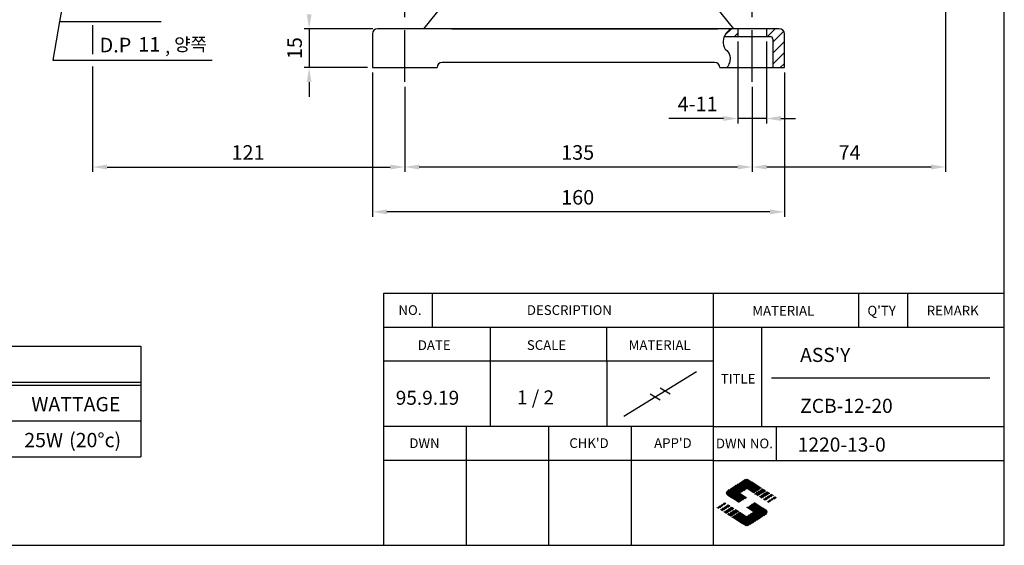
# Model space of a CAD drawing. Extents: x 10 to 723, y 1 to 517.
# Drawn here: x 343 to 723, y 1 to 204 of the extents above; entities that cross this region are included whole.
import ezdxf
from ezdxf.enums import TextEntityAlignment as Align

# ---------------------------------------------------------------- set-up
doc = ezdxf.new("R2010")
doc.units = 0
doc.header["$LTSCALE"] = 5
doc.linetypes.add('CENTER', pattern=[7, 4, -1, 1, -1])
doc.layers.get('0').update_dxf_attribs({"linetype": 'CONTINUOUS'})
for name, color, linetype in [('A3-FORM', 7, 'CONTINUOUS'), ('DIM', 7, 'CONTINUOUS'), ('ZCB-12-20', 7, 'CONTINUOUS')]:
    doc.layers.add(name, color=color, linetype=linetype)
doc.styles.get("Standard").update_dxf_attribs({"font": 'ROMANS.shx', "height": 3, "bigfont": 'whgtxt.shx'})

# ---------------------------------------------------------------- blocks, each defined once
blk = doc.blocks.new('LOG')
at = {"color": 1}
for p, q in [((-3.77, 5.21), (-0.72, 8.26)), ((-0.27, 8.54), (-3.66, 5.15)), ((-3.56, 5.08), (-0.03, 8.61)), ((0.15, 8.62), (-3.45, 5.01)), ((-3.35, 4.95), (0.3, 8.6)), ((0.43, 8.56), (-3.25, 4.88)), ((-3.14, 4.82), (0.55, 8.51)), ((0.65, 8.44), (-3.04, 4.75)), ((-2.94, 4.68), (0.76, 8.38)), ((0.86, 8.31), (-2.83, 4.62)), ((-2.73, 4.55), (0.97, 8.25)), ((1.07, 8.18), (-2.63, 4.49)), ((-3.05, 6.77), (-4.11, 5.71)), ((-3.52, 6.47), (-4.1, 5.89)), ((-4.08, 5.57), (-2.59, 7.07)), ((-2.12, 7.37), (-4.03, 5.46)), ((-3.96, 5.36), (-1.65, 7.67)), ((-1.18, 7.96), (-3.87, 5.28)), ((-0.99, 5.96), (1.17, 8.11)), ((1.28, 8.05), (-0.52, 6.25)), ((-0.05, 6.55), (1.38, 7.98)), ((1.48, 7.92), (0.18, 6.61)), ((0.28, 6.55), (1.59, 7.85)), ((1.69, 7.78), (0.39, 6.48)), ((0.49, 6.41), (1.79, 7.72)), ((1.9, 7.65), (0.59, 6.35)), ((0.7, 6.28), (2, 7.59)), ((2.11, 7.52), (0.8, 6.22)), ((0.91, 6.15), (2.21, 7.45)), ((2.31, 7.39), (1.01, 6.08)), ((1.11, 6.02), (2.42, 7.32)), ((2.52, 7.26), (1.22, 5.95)), ((1.32, 5.89), (2.62, 7.19)), ((2.73, 7.12), (1.42, 5.82)), ((1.59, 5.82), (2.83, 7.06)), ((2.68, 6.23), (1.94, 5.49)), ((2.05, 5.42), (3.15, 6.53)), ((2.93, 6.99), (2.06, 6.12)), ((3.45, 6.66), (2.15, 5.36)), ((2.25, 5.29), (3.56, 6.59)), ((3.66, 6.53), (2.36, 5.23)), ((3.04, 6.93), (2.53, 6.42)), ((2.67, 5.37), (3.76, 6.46)), ((3, 6.71), (3.14, 6.86)), ((3.87, 6.4), (3.13, 5.66)), ((3.6, 5.96), (3.97, 6.33)), ((4.07, 6.26), (4.07, 6.26)), ((-2.52, 4.42), (-1.22, 5.72)), ((-1.11, 5.66), (-2.42, 4.35)), ((-2.31, 4.29), (-1.01, 5.59)), ((-0.91, 5.53), (-2.21, 4.22)), ((-2.11, 4.16), (-0.8, 5.46)), ((-0.7, 5.39), (-2, 4.09)), ((-1.9, 4.02), (-0.6, 5.33)), ((-0.49, 5.26), (-1.8, 3.96)), ((-1.69, 3.89), (-0.39, 5.2)), ((-0.28, 5.13), (-1.59, 3.83)), ((-1.21, 4.03), (-0.18, 5.06)), ((-0.08, 5), (-0.74, 4.33)), ((-0.28, 4.63), (0.03, 4.93)), ((1.73, 5.62), (1.75, 5.63)), ((2.21, 5.93), (1.84, 5.56)), ((2.72, 4.99), (2.86, 5.13)), ((3.32, 5.43), (2.82, 4.93)), ((2.93, 4.86), (3.79, 5.73)), ((4.26, 6.02), (3.03, 4.8)), ((3.13, 4.73), (4.44, 6.03)), ((4.54, 5.97), (3.43, 4.86)), ((3.66, 4.57), (3.55, 4.47)), ((3.65, 4.4), (4.12, 4.87)), ((4.59, 5.17), (3.76, 4.33)), ((5.06, 5.47), (3.86, 4.27)), ((4.65, 5.9), (3.9, 5.15)), ((5.27, 5.51), (4.15, 4.39)), ((4.42, 4.06), (4.33, 3.97)), ((4.36, 5.45), (4.75, 5.84)), ((4.89, 4.36), (4.43, 3.9)), ((4.53, 3.84), (5.35, 4.66)), ((5.37, 5.44), (4.62, 4.69)), ((4.83, 5.75), (4.85, 5.77)), ((5.82, 4.96), (4.84, 3.98)), ((5.47, 5.37), (5.09, 4.99)), ((5.31, 4.27), (6.04, 5.01)), ((5.58, 5.31), (5.56, 5.29)), ((5.78, 4.57), (6.15, 4.94)), ((6.24, 4.87), (6.25, 4.88)), ((-6, 2.72), (-5.9, 2.83)), ((-5.9, 2.66), (-5.43, 3.13)), ((-5.79, 2.59), (-4.96, 3.42)), ((-5.47, 2.74), (-4.49, 3.72)), ((-5.33, 2.29), (-5.21, 2.41)), ((-5.22, 2.23), (-4.74, 2.71)), ((-5.12, 2.16), (-4.27, 3.01)), ((-3.81, 3.31), (-5.02, 2.1)), ((-5.01, 3.04), (-4.28, 3.76)), ((-4.71, 2.23), (-3.61, 3.33)), ((-4.54, 3.34), (-4.18, 3.7)), ((-4.5, 1.77), (-4.02, 2.25)), ((-4.39, 1.7), (-3.55, 2.54)), ((-4.29, 1.63), (-3.08, 2.84)), ((-4.24, 2.53), (-3.5, 3.27)), ((-4.19, 1.57), (-2.88, 2.87)), ((-3.91, 1.67), (-2.78, 2.81)), ((-3.78, 2.83), (-3.4, 3.2)), ((-3.56, 1.17), (-2.55, 2.18)), ((-3.46, 1.11), (-2.16, 2.41)), ((-3.44, 1.97), (-2.67, 2.74)), ((-3.36, 1.04), (-2.05, 2.34)), ((-3.31, 3.12), (-3.3, 3.14)), ((-3.25, 0.97), (-1.95, 2.28)), ((-1.85, 2.21), (-3.03, 1.02)), ((-2.98, 2.27), (-2.57, 2.67)), ((-2.57, 1.32), (-1.74, 2.14)), ((-2.51, 2.57), (-2.47, 2.61)), ((-2.1, 1.62), (-1.64, 2.08)), ((-0.87, -0.55), (2.83, 3.15)), ((-0.76, -0.61), (2.93, 3.08)), ((3.03, 3.02), (-0.66, -0.68)), ((-0.56, -0.74), (3.14, 2.95)), ((3.24, 2.88), (-0.45, -0.81)), ((-0.35, -0.88), (3.34, 2.82)), ((3.45, 2.75), (-0.24, -0.93)), ((-0.11, -0.98), (3.55, 2.69)), ((3.65, 2.62), (0.03, -1)), ((0.12, 2.74), (0.16, 2.77)), ((0.39, 2.92), (0.17, 2.7)), ((0.21, -1), (3.76, 2.55)), ((0.86, 3.22), (0.28, 2.64)), ((0.38, 2.57), (1.33, 3.52)), ((3.86, 2.49), (0.43, -0.95)), ((1.79, 3.81), (0.48, 2.5)), ((0.59, 2.44), (1.89, 3.74)), ((2, 3.68), (0.69, 2.37)), ((0.8, 2.31), (2.1, 3.61)), ((0.83, -0.71), (3.97, 2.42)), ((2.2, 3.54), (0.9, 2.24)), ((1, 2.17), (2.31, 3.48)), ((2.41, 3.41), (1.11, 2.11)), ((1.21, 2.04), (2.51, 3.35)), ((4.07, 2.36), (1.3, -0.41)), ((2.62, 3.28), (1.31, 1.98)), ((1.42, 1.91), (2.72, 3.21)), ((1.77, -0.12), (4.16, 2.28)), ((4.24, 2.19), (2.23, 0.18)), ((2.7, 0.48), (4.3, 2.08)), ((-4.6, 1.83), (-4.48, 1.95)), ((-3.77, 1.3), (-3.49, 1.59)), ((-3.67, 1.24), (-3.02, 1.89)), ((-2.94, 0.78), (-2.88, 0.83)), ((-2.84, 0.71), (-2.42, 1.13)), ((-1.95, 1.43), (-2.73, 0.64)), ((-2.63, 0.58), (-1.48, 1.73)), ((-1.22, 1.81), (-2.53, 0.51)), ((-2.42, 0.45), (-1.12, 1.75)), ((-1.02, 1.68), (-2.32, 0.38)), ((-2.22, 0.31), (-0.91, 1.62)), ((-2.11, 0.25), (-0.81, 1.55)), ((-2.01, 0.18), (-0.71, 1.48)), ((-1.91, 0.11), (-0.6, 1.42)), ((-0.5, 1.35), (-1.8, 0.05)), ((-1.7, -0.02), (-0.39, 1.29)), ((-1.63, 1.92), (-1.53, 2.01)), ((-0.29, 1.22), (-1.59, -0.08)), ((-1.49, -0.15), (-0.19, 1.15)), ((-0.08, 1.09), (-1.39, -0.22)), ((-1.28, -0.28), (0.02, 1.02)), ((0.17, 1), (-1.18, -0.35)), ((-1.08, -0.41), (0.63, 1.3)), ((1.1, 1.59), (-0.97, -0.48)), ((3.17, 0.78), (4.33, 1.94)), ((4.34, 1.77), (3.64, 1.08)), ((4.12, 1.38), (4.21, 1.48))]:
    blk.add_line(p, q, dxfattribs=at)

msp = doc.modelspace()

# ---------------------------------------------------------------- linework, layer by layer
at = {"layer": 'A3-FORM', "color": 4}
for p, q in [((723.44, 1), (723.44, 516.63)), ((10, 1), (723.44, 1))]:
    msp.add_line(p, q, dxfattribs=at)
at = {"layer": 'A3-FORM'}
for p, q in [((483.44, 98.5), (723.44, 98.5)), ((483.44, 1), (483.44, 98.5)), ((502.19, 85.38), (502.19, 98.5)), ((610.94, 1), (610.94, 98.5)), ((667.19, 85.38), (667.19, 98.5)), ((685.94, 98.5), (685.94, 85.38)), ((483.44, 85.38), (610.94, 85.38)), ((524.69, 72.25), (524.69, 85.38)), ((569.69, 72.25), (569.69, 85.38)), ((610.94, 85.38), (723.44, 85.38)), ((629.69, 46.94), (629.69, 85.38)), ((610.94, 72.25), (483.44, 72.25)), ((524.69, 46.94), (524.69, 72.25)), ((569.69, 72.25), (569.69, 46.94)), ((576.25, 50.96), (604.38, 68.22)), ((633.44, 65.69), (717.81, 65.69)), ((590.31, 61.94), (594.13, 59.59)), ((586.49, 59.59), (590.31, 57.25)), ((610.94, 46.94), (483.44, 46.94)), ((515.31, 46.94), (515.31, 1)), ((547.19, 1), (547.19, 46.94)), ((579.06, 46.94), (579.06, 1)), ((610.94, 46.94), (723.44, 46.94)), ((635.31, 33.81), (635.31, 46.94)), ((610.94, 33.81), (483.44, 33.81)), ((610.94, 33.81), (723.44, 33.81)), ((483.44, 27.25), (483.44, 27.25))]:
    msp.add_line(p, q, dxfattribs=at)
at = {"layer": 'DIM', "color": 5}
for p, q in [((369.77, 270.15), (357.98, 203.5)), ((700.75, 262.81), (700.75, 145.38)), ((357.98, 203.5), (355.33, 188.5)), ((357.98, 203.5), (397.32, 203.5)), ((370.75, 202.09), (370.75, 190.84)), ((479.12, 200.69), (452.64, 200.69)), ((454.51, 200.69), (454.51, 185.69)), ((620.39, 195.81), (620.39, 164.13)), ((631.39, 195.81), (631.39, 164.13)), ((355.33, 188.5), (417.01, 188.5)), ((370.75, 186.16), (370.75, 145.38)), ((477.12, 185.69), (452.64, 185.69)), ((479, 183.81), (479, 128.03)), ((638.39, 183.81), (638.39, 128.03)), ((454.51, 180.06), (454.51, 174.44)), ((491.5, 178.31), (491.5, 145.38)), ((625.89, 178.31), (625.89, 145.38)), ((614.77, 166), (593.67, 166)), ((631.39, 166), (620.39, 166)), ((637.02, 166), (642.64, 166)), ((491.5, 149.13), (491.5, 149.13)), ((625.89, 149.13), (625.89, 149.13)), ((376.37, 147.25), (485.87, 147.25)), ((620.27, 147.25), (497.12, 147.25)), ((695.12, 147.25), (631.52, 147.25)), ((632.77, 129.91), (484.62, 129.91))]:
    msp.add_line(p, q, dxfattribs=at)
at = {"layer": 'DIM', "color": 3}
for p, q in [((242.09, 77.93), (389.37, 77.93)), ((389.37, 77.93), (389.37, 35.22)), ((242.09, 64.06), (389.37, 64.06)), ((242.09, 62.96), (389.37, 62.96)), ((242.09, 49.09), (389.37, 49.09)), ((242.09, 35.22), (389.37, 35.22))]:
    msp.add_line(p, q, dxfattribs=at)
at = {"layer": 'DIM', "color": 5}
for points in [[(453.57, 206.31), (455.45, 206.31), (454.51, 200.69)], [(453.57, 180.06), (455.45, 180.06), (454.51, 185.69)], [(614.77, 166.94), (614.77, 165.06), (620.39, 166)], [(637.02, 166.94), (637.02, 165.06), (631.39, 166)], [(376.37, 148.19), (376.37, 146.31), (370.75, 147.25)], [(485.87, 148.19), (485.87, 146.31), (491.5, 147.25)], [(497.12, 148.19), (497.12, 146.31), (491.5, 147.25)], [(620.27, 148.19), (620.27, 146.31), (625.89, 147.25)], [(631.52, 148.19), (631.52, 146.31), (625.89, 147.25)], [(695.12, 148.19), (695.12, 146.31), (700.75, 147.25)], [(484.62, 130.84), (484.62, 128.97), (479, 129.91)], [(632.77, 130.84), (632.77, 128.97), (638.39, 129.91)]]:
    msp.add_solid(points, dxfattribs=at)
at = {"layer": 'ZCB-12-20', "color": 7}
for p, q in [((514.54, 220.34), (498.75, 200.69)), ((602.86, 220.34), (618.64, 200.69)), ((479, 198.69), (479, 185.69)), ((636.39, 200.69), (481, 200.69)), ((509.75, 200.69), (506.25, 200.69)), ((509.75, 200.69), (609.14, 200.69)), ((609.14, 200.69), (612.64, 200.69)), ((620.39, 200.69), (620.39, 197.69)), ((631.39, 200.69), (631.39, 197.69)), ((638.39, 185.69), (638.39, 198.69)), ((615.1, 197.69), (632.89, 197.69)), ((633.89, 196.69), (633.89, 185.69)), ((611.39, 187.69), (506, 187.69)), ((479, 185.69), (504, 185.69)), ((504, 185.69), (504, 185.69)), ((613.39, 185.69), (638.39, 185.69)), ((613.39, 185.69), (613.39, 185.69))]:
    msp.add_line(p, q, dxfattribs=at)
at = {"layer": 'ZCB-12-20', "color": 1, "linetype": 'CENTER'}
for p, q in [((491.5, 180.19), (491.5, 207.19)), ((625.89, 180.19), (625.89, 208.44))]:
    msp.add_line(p, q, dxfattribs=at)
at = {"layer": 'ZCB-12-20', "color": 2}
for p, q in [((615.36, 198.21), (617.84, 200.69)), ((619.08, 197.69), (620.39, 199)), ((631.81, 197.69), (634.81, 200.69)), ((633.89, 195.53), (638.1, 199.73)), ((633.89, 191.28), (638.39, 195.78)), ((633.89, 187.04), (638.39, 191.54)), ((636.78, 185.69), (638.39, 187.3))]:
    msp.add_line(p, q, dxfattribs=at)
at = {"layer": 'ZCB-12-20', "color": 6}
msp.add_lwpolyline([(617.64, 200.69, 0.117619), (615.29, 198.07, 0.141024), (614.64, 195.19, 0.201571), (616.1, 192.24, -0.215301), (617.39, 189.44, -0.082731), (617.1, 187.59, -0.072503), (616.14, 185.69)], format="xyb", dxfattribs=at)
at = {"layer": 'ZCB-12-20', "color": 7}
for centre, radius, start, end in [((481, 198.69), 2, 90, 180), ((636.39, 198.69), 2, 0, 90), ((632.89, 196.69), 1, 0, 90), ((506, 185.69), 2, 90, 180), ((611.39, 185.69), 2, 0, 90)]:
    msp.add_arc(centre, radius, start, end, dxfattribs=at)

# ---------------------------------------------------------------- block references
at = {"layer": 'A3-FORM', "xscale": 1.875001171875733, "yscale": 1.875001171875733, "zscale": 1.875001171875733}
msp.add_blockref('LOG', (623.59, 10.38), dxfattribs=at)

# ---------------------------------------------------------------- texts
at = {"layer": 'A3-FORM'}
for s, height, p in [('NO.', 3.75, (489.06, 90.06)), ('DESCRIPTION', 3.75, (538.75, 90.06)), ('MATERIAL', 3.75, (625.94, 89.82)), ("Q'TY", 3.75, (670.47, 89.84)), ('REMARK', 3.75, (693.44, 89.86)), ('DATE', 3.75, (496.56, 76.49)), ('SCALE', 3.75, (538.75, 76.54)), ('MATERIAL', 3.75, (578.13, 76.54)), ("ASS'Y", 5.454, (644.46, 71.88)), ('TITLE', 3.75, (613.75, 63.54)), ('1 / 2', 5.4, (534.9, 55.49)), ('95.9.19', 5.4, (488.02, 55.33)), ('ZCB-12-20', 5.454, (644.46, 52.19)), ('DWN', 3.75, (493.28, 38.59)), ("CHK'D", 3.75, (555.16, 38.63)), ("APP'D", 3.75, (587.97, 38.66)), ('DWN', 3.75, (611.88, 38.5)), ('NO.', 3.75, (625, 38.5)), ('1220-13-0', 5.454, (643.51, 37.21))]:
    msp.add_text(s, height=height, dxfattribs=at).set_placement(p)
at = {"layer": 'DIM', "color": 3}
for s, height, p in [('D.P', 5.625, (373.45, 191.58)), ('11', 5.625, (388.45, 191.85)), ('양쪽', 5.049, (402.29, 192.12)), (',', 5.06, (398.82, 191.36)), ('WATTAGE', 5.528, (347.04, 52.79)), ('25W', 5.528, (344.33, 38.92)), ('(20%%dc)', 5.528, (361.67, 38.92))]:
    msp.add_text(s, height=height, dxfattribs=at).set_placement(p)
msp.add_text('15', height=5.625, rotation=90, dxfattribs=at).set_placement((448.89, 193.19), align=Align.MIDDLE_CENTER)
for s, p in [('4-11', (604.8, 171.63)), ('121', (430.87, 152.88)), ('135', (558.39, 152.88)), ('74', (663.57, 152.88)), ('160', (558.39, 135.53))]:
    msp.add_text(s, height=5.625, dxfattribs=at).set_placement(p, align=Align.MIDDLE_CENTER)

doc.saveas('drawing.dxf')
